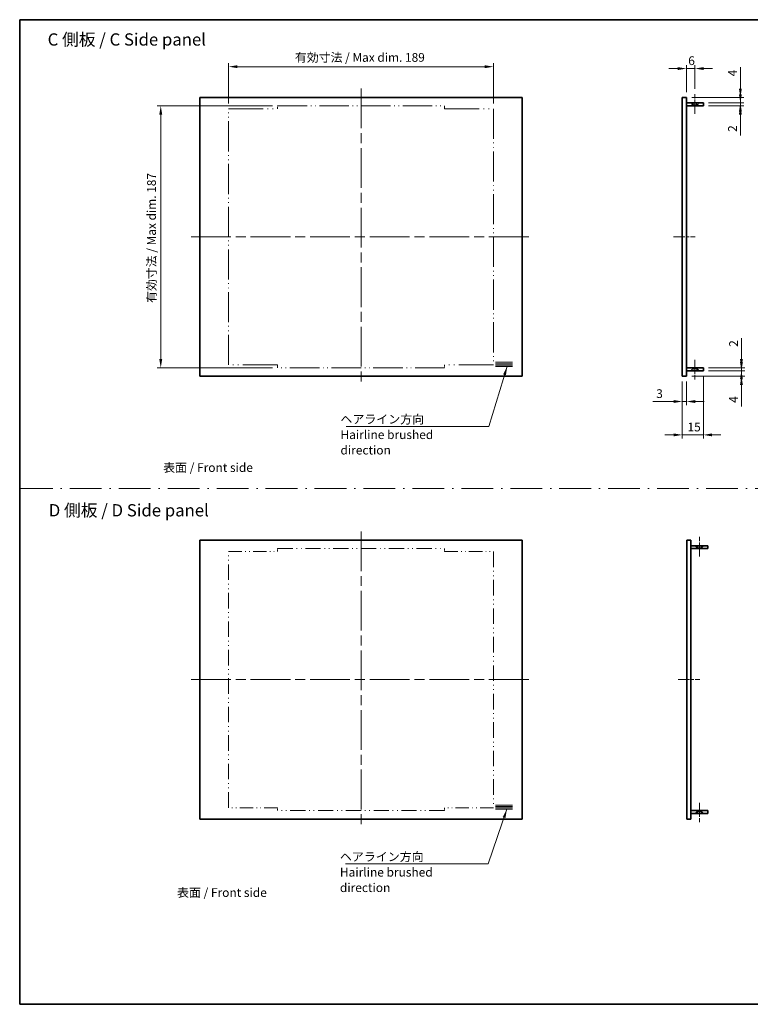
# Model space of a CAD drawing. Units: millimetres. Extents: x 0 to 7489, y 0 to 1405.
# Drawn here: x 3539 to 4060, y 0 to 702 of the extents above; entities that cross this region are included whole.
import ezdxf

# ---------------------------------------------------------------- set-up
doc = ezdxf.new("R2010")
doc.units = ezdxf.units.MM
doc.header["$LTSCALE"] = 5
for name, pattern in [('CHAIN', [0.35429999999999995, 0.2362, -0.0295, 0.0591, -0.0295]), ('DASH_DOT', [0.37, 0.24, -0.06, 0.01, -0.06]), ('DASH_DOUBLE_DOT', [0.43979999999999997, 0.24, -0.06, 0.0098, -0.06, 0.01, -0.06]), ('DASHED', [0.2067, 0.1654, -0.0413]), ('LONG_DASH_DOUBLE_DOT', [0.3345, 0.2362, -0.0295, 0.0049, -0.0295, 0.0049, -0.0295])]:
    doc.linetypes.add(name, pattern=pattern)
doc.layers.get('Defpoints').update_dxf_attribs({"lineweight": 25})
for name, color, linetype, lineweight in [('Border (ISO)', 7, 'Continuous', 35), ('Centerline (ISO)', 131, 'Continuous', 18), ('Dimension (ISO)', 7, 'Continuous', 18), ('Dimension (ISO) @ 1', 7, 'Continuous', 18), ('Hidden (ISO)', 7, 'DASHED', 18), ('Sketch Geometry (ISO)', 7, 'Continuous', 18), ('Symbol (ISO)', 7, 'Continuous', 18), ('Symbol (ISO) @ 1', 7, 'Continuous', 18), ('Visible (ISO)', 7, 'Continuous', 35)]:
    doc.layers.add(name, color=color, linetype=linetype, lineweight=lineweight)
doc.styles.add('Note Text (TK)', font='txt')
doc.dimstyles.new('Default - Method 1b (TK)', dxfattribs={"dimscale": 5, "dimtxt": 2.5, "dimasz": 2.5, "dimexe": 1, "dimexo": 1.499999999999999, "dimgap": 1, "dimtad": 1, "dimtoh": 1, "dimrnd": 1e-08, "dimdsep": 46, "dimtxsty": 'Note Text (TK)', "dimcen": 0.09, "dimdle": 5, "dimclrd": 100, "dimclre": 100, "dimclrt": 7, "dimadec": 1, "dimazin": 1, "dimtfac": 1, "dimtmove": 0, "dimatfit": 3, "dimfxl": 1, "dimtolj": 1, "dimlwd": -1, "dimlwe": -1, "dimarcsym": 0})
doc.dimstyles.new('Default - Method 1b (TK)$7', dxfattribs={"dimscale": 5, "dimtxt": 2.5, "dimasz": 2.5, "dimexe": 1, "dimexo": 1.499999999999999, "dimgap": 1, "dimtad": 1, "dimtoh": 1, "dimrnd": 1e-08, "dimdsep": 46, "dimtxsty": 'Note Text (TK)', "dimcen": 0.09, "dimdle": 5, "dimclrd": 100, "dimclre": 100, "dimclrt": 7, "dimadec": 1, "dimazin": 1, "dimtfac": 1, "dimtmove": 0, "dimatfit": 3, "dimfxl": 1, "dimtolj": 1, "dimlwd": -1, "dimlwe": -1, "dimarcsym": 0})

# ---------------------------------------------------------------- blocks, each defined once
blk = doc.blocks.new('図面枠 tk図枠')
at = {"layer": 'Border (ISO)'}
for p, q in [((14.49999999999999, 289), (405.4999999999999, 289)), ((14.49999999999999, 289), (14.50000000000001, 8.000000000000007)), ((405.4999999999999, 289), (405.4999999999999, 8.000000000000007)), ((14.50000000000001, 8.000000000000007), (405.4999999999999, 8.000000000000007))]:
    blk.add_line(p, q, dxfattribs=at)
blk = doc.blocks.new('*D51')
at = {"layer": 'Defpoints', "color": 0}
for p in [(4011.669490790787, 448.0785933437196), (4014.669490790788, 448.0785933437196), (4014.669490790788, 430.0785933437196)]:
    blk.add_point(p, dxfattribs=at)
at = {"layer": 'Dimension (ISO)', "color": 100}
for p, q in [((4011.669490790787, 444.3285933437196), (4011.669490790787, 427.5785933437195)), ((4014.669490790788, 444.3285933437196), (4014.669490790788, 427.5785933437195)), ((4005.419490790788, 430.0785933437196), (3990.547331645905, 430.0785933437196)), ((4014.669490790788, 430.0785933437196), (4011.669490790787, 430.0785933437196)), ((4020.919490790787, 430.0785933437196), (4027.169490790788, 430.0785933437196))]:
    blk.add_line(p, q, dxfattribs=at)
for points in [[(4005.419490790788, 431.1202600103863), (4005.419490790788, 429.0369266770529), (4011.669490790787, 430.0785933437196)], [(4020.919490790787, 431.1202600103863), (4020.919490790787, 429.0369266770529), (4014.669490790788, 430.0785933437196)]]:
    blk.add_solid(points, dxfattribs=at)
at = {"layer": 'Dimension (ISO)', "color": 7, "insert": (3993.047331645904, 435.7035933437195), "char_height": 6.25, "attachment_point": 4, "style": 'Note Text (TK)'}
blk.add_mtext('\\A1;3', dxfattribs=at)
blk = doc.blocks.new('*D52')
at = {"layer": 'Defpoints', "color": 0}
for p in [(4026.669490790778, 452.0785933437196), (4011.669490790787, 448.0785933437196), (4026.669490790778, 406.2649685228816)]:
    blk.add_point(p, dxfattribs=at)
at = {"layer": 'Dimension (ISO)', "color": 100}
for p, q in [((4011.669490790787, 444.3285933437196), (4011.669490790787, 403.7649685228816)), ((4026.669490790778, 448.3285933437196), (4026.669490790778, 403.7649685228816)), ((4005.419490790788, 406.2649685228816), (3999.169490790788, 406.2649685228816)), ((4011.669490790787, 406.2649685228816), (4026.669490790778, 406.2649685228816)), ((4032.919490790778, 406.2649685228816), (4039.169490790778, 406.2649685228816))]:
    blk.add_line(p, q, dxfattribs=at)
for points in [[(4005.419490790788, 407.3066351895483), (4005.419490790788, 405.2233018562149), (4011.669490790787, 406.2649685228816)], [(4032.919490790778, 407.3066351895483), (4032.919490790778, 405.2233018562149), (4026.669490790778, 406.2649685228816)]]:
    blk.add_solid(points, dxfattribs=at)
at = {"layer": 'Dimension (ISO)', "color": 7, "insert": (4015.334263518055, 411.8899685228816), "char_height": 6.25, "attachment_point": 4, "style": 'Note Text (TK)'}
blk.add_mtext('\\A1;15', dxfattribs=at)
blk = doc.blocks.new('*D57')
at = {"layer": 'Defpoints', "color": 0}
for p in [(4014.669490790788, 647.0785933437196), (4026.669490790778, 643.0785933437196), (4053.082710605354, 643.0785933437196)]:
    blk.add_point(p, dxfattribs=at)
at = {"layer": 'Dimension (ISO)', "color": 100}
for p, q in [((4053.082710605354, 653.3285933437196), (4053.082710605354, 668.520354766092)), ((4018.419490790788, 647.0785933437196), (4055.582710605355, 647.0785933437196)), ((4053.082710605354, 643.0785933437196), (4053.082710605354, 647.0785933437196)), ((4030.419490790778, 643.0785933437196), (4055.582710605355, 643.0785933437196)), ((4053.082710605354, 636.8285933437196), (4053.082710605354, 630.5785933437196))]:
    blk.add_line(p, q, dxfattribs=at)
for points in [[(4052.041043938689, 653.3285933437196), (4054.124377272021, 653.3285933437196), (4053.082710605354, 647.0785933437196)], [(4052.041043938689, 636.8285933437196), (4054.124377272021, 636.8285933437196), (4053.082710605354, 643.0785933437196)]]:
    blk.add_solid(points, dxfattribs=at)
at = {"layer": 'Dimension (ISO)', "color": 7, "insert": (4047.457710605355, 662.0785934024564), "char_height": 6.25, "attachment_point": 4, "rotation": 90, "style": 'Note Text (TK)'}
blk.add_mtext('\\A1;4', dxfattribs=at)
blk = doc.blocks.new('*D58')
at = {"layer": 'Defpoints', "color": 0}
for p in [(4026.669490790778, 643.0785933437196), (4026.669490790778, 641.0785933437196), (4053.082710605354, 641.0785933437196)]:
    blk.add_point(p, dxfattribs=at)
at = {"layer": 'Dimension (ISO)', "color": 100}
for p, q in [((4053.082710605354, 649.3285933437196), (4053.082710605354, 655.5785933437196)), ((4030.419490790778, 643.0785933437196), (4055.582710605355, 643.0785933437196)), ((4030.419490790778, 641.0785933437196), (4055.582710605355, 641.0785933437196)), ((4053.082710605354, 643.0785933437196), (4053.082710605354, 641.0785933437196)), ((4053.082710605354, 634.8285933437196), (4053.082710605354, 619.9564341988358))]:
    blk.add_line(p, q, dxfattribs=at)
for points in [[(4052.041043938689, 649.3285933437196), (4054.124377272021, 649.3285933437196), (4053.082710605354, 643.0785933437196)], [(4052.041043938689, 634.8285933437196), (4054.124377272021, 634.8285933437196), (4053.082710605354, 641.0785933437196)]]:
    blk.add_solid(points, dxfattribs=at)
at = {"layer": 'Dimension (ISO)', "color": 7, "insert": (4047.457710605355, 622.4564341988366), "char_height": 6.25, "attachment_point": 4, "rotation": 90, "style": 'Note Text (TK)'}
blk.add_mtext('\\A1;2', dxfattribs=at)
blk = doc.blocks.new('*D59')
at = {"layer": 'Defpoints', "color": 0}
for p in [(4026.669490790778, 452.0785933437196), (4014.669490790788, 448.0785933437196), (4053.835592132807, 448.0785933437196)]:
    blk.add_point(p, dxfattribs=at)
at = {"layer": 'Dimension (ISO)', "color": 100}
for p, q in [((4053.835592132807, 458.3285933437196), (4053.835592132807, 464.5785933437196)), ((4030.419490790778, 452.0785933437196), (4056.335592132806, 452.0785933437196)), ((4053.835592132807, 452.0785933437196), (4053.835592132807, 448.0785933437196)), ((4018.419490790788, 448.0785933437196), (4056.335592132806, 448.0785933437196)), ((4053.835592132807, 441.8285933437196), (4053.835592132807, 426.6368319213457))]:
    blk.add_line(p, q, dxfattribs=at)
for points in [[(4052.79392546614, 458.3285933437196), (4054.877258799473, 458.3285933437196), (4053.835592132807, 452.0785933437196)], [(4052.79392546614, 441.8285933437196), (4054.877258799473, 441.8285933437196), (4053.835592132807, 448.0785933437196)]]:
    blk.add_solid(points, dxfattribs=at)
at = {"layer": 'Dimension (ISO)', "color": 7, "insert": (4048.210592132806, 429.1368319213463), "char_height": 6.25, "attachment_point": 4, "rotation": 90, "style": 'Note Text (TK)'}
blk.add_mtext('\\A1;4', dxfattribs=at)
blk = doc.blocks.new('*D60')
at = {"layer": 'Defpoints', "color": 0}
for p in [(4026.669490790778, 454.0785933437196), (4026.669490790778, 452.0785933437196), (4053.835592132807, 452.0785933437196)]:
    blk.add_point(p, dxfattribs=at)
at = {"layer": 'Dimension (ISO)', "color": 100}
for p, q in [((4053.835592132807, 460.3285933437196), (4053.835592132807, 475.2007524886023)), ((4030.419490790778, 454.0785933437196), (4056.335592132806, 454.0785933437196)), ((4030.419490790778, 452.0785933437196), (4056.335592132806, 452.0785933437196)), ((4053.835592132807, 452.0785933437196), (4053.835592132807, 454.0785933437196)), ((4053.835592132807, 445.8285933437196), (4053.835592132807, 439.5785933437196))]:
    blk.add_line(p, q, dxfattribs=at)
for points in [[(4052.79392546614, 460.3285933437196), (4054.877258799473, 460.3285933437196), (4053.835592132807, 454.0785933437196)], [(4052.79392546614, 445.8285933437196), (4054.877258799473, 445.8285933437196), (4053.835592132807, 452.0785933437196)]]:
    blk.add_solid(points, dxfattribs=at)
at = {"layer": 'Dimension (ISO)', "color": 7, "insert": (4048.210592132806, 469.0785933976939), "char_height": 6.25, "attachment_point": 4, "rotation": 90, "style": 'Note Text (TK)'}
blk.add_mtext('\\A1;2', dxfattribs=at)
blk = doc.blocks.new('*D63')
at = {"layer": 'Defpoints', "color": 0}
for p in [(4020.669490790775, 667.6332616668024), (4014.669490790788, 647.0785933437196), (4020.669490790775, 649.3285933437196)]:
    blk.add_point(p, dxfattribs=at)
at = {"layer": 'Dimension (ISO)', "color": 100}
for p, q in [((4008.419490790788, 667.6332616668024), (4002.169490790787, 667.6332616668024)), ((4014.669490790788, 650.8285933437195), (4014.669490790788, 670.1332616668024)), ((4014.669490790788, 667.6332616668024), (4020.669490790775, 667.6332616668024)), ((4020.669490790775, 653.0785933437195), (4020.669490790775, 670.1332616668024)), ((4026.919490790776, 667.6332616668024), (4033.169490790776, 667.6332616668024))]:
    blk.add_line(p, q, dxfattribs=at)
for points in [[(4008.419490790788, 668.6749283334689), (4008.419490790788, 666.5915950001357), (4014.669490790788, 667.6332616668024)], [(4026.919490790776, 668.6749283334689), (4026.919490790776, 666.5915950001357), (4020.669490790775, 667.6332616668024)]]:
    blk.add_solid(points, dxfattribs=at)
at = {"layer": 'Dimension (ISO)', "color": 7, "insert": (4015.893922608963, 673.2582616668024), "char_height": 6.25, "attachment_point": 4, "style": 'Note Text (TK)'}
blk.add_mtext('\\A1;6', dxfattribs=at)
blk = doc.blocks.new('*D64')
at = {"layer": 'Defpoints', "color": 0}
for p in [(3876.996675382714, 668.9785933437197), (3687.996675382714, 638.9785933437196), (3876.996675382714, 638.9785933437196)]:
    blk.add_point(p, dxfattribs=at)
at = {"layer": 'Dimension (ISO)', "color": 100}
for p, q in [((3687.996675382714, 642.7285933437197), (3687.996675382714, 671.4785933437196)), ((3694.246675382714, 668.9785933437197), (3870.746675382714, 668.9785933437197)), ((3876.996675382714, 642.7285933437197), (3876.996675382714, 671.4785933437196))]:
    blk.add_line(p, q, dxfattribs=at)
for points in [[(3694.246675382714, 670.0202600103863), (3694.246675382714, 667.936926677053), (3687.996675382714, 668.9785933437197)], [(3870.746675382714, 670.0202600103863), (3870.746675382714, 667.936926677053), (3876.996675382714, 668.9785933437197)]]:
    blk.add_solid(points, dxfattribs=at)
at = {"layer": 'Dimension (ISO)', "color": 7, "insert": (3735.311791007714, 675.5770183437197), "char_height": 6.25, "attachment_point": 4, "style": 'Note Text (TK)'}
blk.add_mtext('\\A1;\\fＭＳ Ｐゴシック|b0|i0;\\H6.2183;有効寸法 / Max dim. 189', dxfattribs=at)
blk = doc.blocks.new('*D65')
at = {"layer": 'Defpoints', "color": 0}
for p in [(3722.996675382714, 641.0785933437196), (3639.617551897829, 454.0785933437196), (3722.996675382714, 454.0785933437196)]:
    blk.add_point(p, dxfattribs=at)
at = {"layer": 'Dimension (ISO)', "color": 100}
for p, q in [((3719.246675382714, 641.0785933437196), (3637.117551897829, 641.0785933437196)), ((3639.617551897829, 634.8285933437196), (3639.617551897829, 460.3285933437196)), ((3719.246675382714, 454.0785933437196), (3637.117551897829, 454.0785933437196))]:
    blk.add_line(p, q, dxfattribs=at)
for points in [[(3638.575885231162, 634.8285933437196), (3640.659218564496, 634.8285933437196), (3639.617551897829, 641.0785933437196)], [(3638.575885231162, 460.3285933437196), (3640.659218564496, 460.3285933437196), (3639.617551897829, 454.0785933437196)]]:
    blk.add_solid(points, dxfattribs=at)
at = {"layer": 'Dimension (ISO)', "color": 7, "insert": (3633.019126897829, 500.4290402187195), "char_height": 6.25, "attachment_point": 4, "rotation": 90, "style": 'Note Text (TK)'}
blk.add_mtext('\\A1;\\fＭＳ Ｐゴシック|b0|i0;\\H6.2183;有効寸法 / Max dim. 187', dxfattribs=at)

msp = doc.modelspace()

# ---------------------------------------------------------------- linework, layer by layer
at = {"layer": 'Centerline (ISO)', "linetype": 'CHAIN', "ltscale": 23.99096870422363}
for p, q in [((3782.496675382714, 653.3285933437196), (3782.496675382714, 441.8285933437196)), ((3661.246675382714, 547.5785933437196), (3903.746675382714, 547.5785933437196)), ((3782.496675382621, 337.418962443423), (3782.496675382621, 125.9189624434229)), ((3661.246675382621, 231.668962443423), (3903.74667538262, 231.668962443423))]:
    msp.add_line(p, q, dxfattribs=at)
at = {"layer": 'Centerline (ISO)', "linetype": 'CHAIN', "ltscale": 6.178213119506835}
for p, q in [((4020.669490790775, 635.4285933437195), (4020.669490790775, 649.3285933437196)), ((4020.669490790775, 459.7285933437197), (4020.669490790775, 445.8285933437196)), ((4023.862581799036, 319.5189624434233), (4023.862581799036, 333.4189624434234)), ((4023.862581799036, 143.818962443423), (4023.862581799036, 129.918962443423))]:
    msp.add_line(p, q, dxfattribs=at)
at = {"layer": 'Centerline (ISO)', "linetype": 'CHAIN', "ltscale": 6.889386177062988}
for p, q in [((4005.419490790788, 547.5785933437196), (4020.919490790787, 547.5785933437196)), ((4008.61258179905, 231.668962443423), (4024.11258179905, 231.668962443423))]:
    msp.add_line(p, q, dxfattribs=at)
at = {"layer": 'Hidden (ISO)', "ltscale": 1.508342742919921}
for p, q in [((4019.069490790776, 641.6785933437195), (4017.669490790775, 643.0785933437196)), ((4022.269490790776, 641.6785933437195), (4023.669490790775, 643.0785933437196)), ((4019.069490790776, 453.4785933437197), (4017.669490790775, 452.0785933437196)), ((4022.269490790776, 453.4785933437197), (4023.669490790775, 452.0785933437196)), ((4022.262581799037, 325.7689624434233), (4020.862581799036, 327.1689624434234)), ((4025.462581799037, 325.7689624434233), (4026.862581799036, 327.1689624434234)), ((4022.262581799037, 137.568962443423), (4020.862581799036, 136.168962443423)), ((4025.462581799037, 137.568962443423), (4026.862581799036, 136.168962443423))]:
    msp.add_line(p, q, dxfattribs=at)
at = {"layer": 'Hidden (ISO)', "ltscale": 3.829519748687744}
for p, q in [((4022.269490790776, 641.6785933437195), (4019.069490790776, 641.6785933437195)), ((4019.069490790776, 453.4785933437197), (4022.269490790776, 453.4785933437197)), ((4025.462581799037, 325.7689624434233), (4022.262581799037, 325.7689624434233)), ((4022.262581799037, 137.568962443423), (4025.462581799037, 137.568962443423))]:
    msp.add_line(p, q, dxfattribs=at)
at = {"layer": 'Hidden (ISO)', "ltscale": 0.4570271968841553}
for p, q in [((4019.069490790776, 641.0785933437201), (4019.069490790776, 641.6785933437195)), ((4022.269490790776, 641.0785933437201), (4022.269490790776, 641.6785933437195)), ((4019.069490790776, 454.0785933437196), (4019.069490790776, 453.4785933437197)), ((4022.269490790776, 454.0785933437196), (4022.269490790776, 453.4785933437197)), ((4022.262581799037, 325.1689624434234), (4022.262581799037, 325.7689624434233)), ((4025.462581799037, 325.1689624434234), (4025.462581799037, 325.7689624434233)), ((4022.262581799037, 138.168962443423), (4022.262581799037, 137.568962443423)), ((4025.462581799037, 138.168962443423), (4025.462581799037, 137.568962443423))]:
    msp.add_line(p, q, dxfattribs=at)
at = {"layer": 'Hidden (ISO)', "ltscale": 1.523657321929931}
for p, q in [((4019.169490790754, 643.0785933437196), (4019.169490790754, 641.0785933437201)), ((4019.439990790753, 643.0785933437196), (4019.439990790753, 641.0785933437201)), ((4021.898990790753, 643.0785933437196), (4021.898990790753, 641.0785933437201)), ((4022.169490790754, 641.0785933437201), (4022.169490790754, 643.0785933437196)), ((4019.169490790754, 454.0785933437196), (4019.169490790754, 452.0785933437196)), ((4019.439990790753, 454.0785933437196), (4019.439990790753, 452.0785933437196)), ((4021.898990790753, 454.0785933437196), (4021.898990790753, 452.0785933437196)), ((4022.169490790754, 452.0785933437196), (4022.169490790754, 454.0785933437196)), ((4022.362581799015, 327.1689624434234), (4022.362581799015, 325.1689624434234)), ((4022.633081799016, 327.1689624434234), (4022.633081799016, 325.1689624434234)), ((4025.092081799015, 327.1689624434234), (4025.092081799015, 325.1689624434234)), ((4025.362581799014, 325.1689624434234), (4025.362581799014, 327.1689624434234)), ((4022.362581799015, 138.168962443423), (4022.362581799015, 136.168962443423)), ((4022.633081799016, 138.168962443423), (4022.633081799016, 136.168962443423)), ((4025.092081799015, 138.168962443423), (4025.092081799015, 136.168962443423)), ((4025.362581799014, 136.168962443423), (4025.362581799014, 138.168962443423))]:
    msp.add_line(p, q, dxfattribs=at)
at = {"layer": 'Sketch Geometry (ISO)', "color": 131, "linetype": 'LONG_DASH_DOUBLE_DOT', "ltscale": 0.988565683364868}
for p, q in [((3722.996675382714, 638.9785933437196), (3722.996675382714, 641.0785933437196)), ((3841.996675382714, 641.0785933437196), (3841.996675382714, 638.9785933437196)), ((3722.996675382714, 454.0785933437191), (3722.996675382714, 456.1785933437195)), ((3841.996675382714, 456.1785933437195), (3841.996675382714, 454.0785933437191))]:
    msp.add_line(p, q, dxfattribs=at)
at = {"layer": 'Sketch Geometry (ISO)', "color": 131, "linetype": 'LONG_DASH_DOUBLE_DOT', "ltscale": 17.78774261474609}
for p, q in [((3722.996675382714, 641.0785933437196), (3841.996675382714, 641.0785933437196)), ((3841.996675382714, 454.0785933437196), (3722.996675382714, 454.0785933437196))]:
    msp.add_line(p, q, dxfattribs=at)
at = {"layer": 'Sketch Geometry (ISO)', "color": 131, "linetype": 'LONG_DASH_DOUBLE_DOT', "ltscale": 20.92675590515137}
for p, q in [((3687.996675382714, 638.9785933437196), (3722.996675382714, 638.9785933437196)), ((3841.996675382714, 638.9785933437196), (3876.996675382714, 638.9785933437196)), ((3722.996675382714, 456.1785933437195), (3687.996675382714, 456.1785933437195)), ((3876.996675382714, 456.1785933437195), (3841.996675382714, 456.1785933437195))]:
    msp.add_line(p, q, dxfattribs=at)
at = {"layer": 'Sketch Geometry (ISO)', "color": 131, "linetype": 'LONG_DASH_DOUBLE_DOT', "ltscale": 18.21624374389648}
for p, q in [((3687.996675382714, 456.1785933437195), (3687.996675382714, 638.9785933437196)), ((3876.996675382714, 638.9785933437196), (3876.996675382714, 456.1785933437195))]:
    msp.add_line(p, q, dxfattribs=at)
at = {"layer": 'Sketch Geometry (ISO)'}
for p, q in [((3878.496675382714, 458.0785933437196), (3890.496675382714, 458.0785933437196)), ((3878.496675382714, 457.0785933437195), (3890.496675382714, 457.0785933437195)), ((3878.496675382714, 456.0785933437196), (3890.496675382714, 456.0785933437196)), ((3890.496675382714, 455.0785933437196), (3878.496675382714, 455.0785933437196)), ((3878.496675382621, 142.1689624434229), (3890.49667538262, 142.1689624434229)), ((3878.496675382621, 141.1689624434229), (3890.49667538262, 141.1689624434229)), ((3878.496675382621, 140.1689624434229), (3890.49667538262, 140.1689624434229)), ((3890.49667538262, 139.168962443423), (3878.496675382621, 139.168962443423))]:
    msp.add_line(p, q, dxfattribs=at)
at = {"layer": 'Sketch Geometry (ISO)', "color": 131, "linetype": 'DASH_DOT', "ltscale": 18.87060928344726}
msp.add_line((3539.904014672025, 367.9065954402695), (4517.401619327759, 367.9065954402695), dxfattribs=at)
at = {"layer": 'Sketch Geometry (ISO)', "color": 131, "linetype": 'DASH_DOUBLE_DOT', "ltscale": 0.7518523931503296}
for p, q in [((3722.996675382621, 323.068962443423), (3722.996675382621, 325.1689624434234)), ((3841.99667538262, 325.1689624434234), (3841.99667538262, 323.0689624434235)), ((3722.996675382621, 138.168962443423), (3722.996675382621, 140.2689624434229)), ((3841.99667538262, 140.2689624434233), (3841.99667538262, 138.168962443423))]:
    msp.add_line(p, q, dxfattribs=at)
at = {"layer": 'Sketch Geometry (ISO)', "color": 131, "linetype": 'DASH_DOUBLE_DOT', "ltscale": 9.019250869750977}
for p, q in [((3722.996675382621, 325.1689624434234), (3841.99667538262, 325.1689624434234)), ((3841.99667538262, 138.168962443423), (3722.996675382621, 138.168962443423))]:
    msp.add_line(p, q, dxfattribs=at)
at = {"layer": 'Sketch Geometry (ISO)', "color": 131, "linetype": 'DASH_DOUBLE_DOT', "ltscale": 7.958162784576416}
for p, q in [((3687.99667538262, 323.068962443423), (3722.996675382621, 323.068962443423)), ((3841.99667538262, 323.0689624434235), (3876.996675382621, 323.0689624434235)), ((3722.996675382621, 140.2689624434233), (3687.99667538262, 140.2689624434233)), ((3876.996675382621, 140.2689624434233), (3841.99667538262, 140.2689624434233))]:
    msp.add_line(p, q, dxfattribs=at)
at = {"layer": 'Sketch Geometry (ISO)', "color": 131, "linetype": 'DASH_DOUBLE_DOT', "ltscale": 9.23652172088623}
for p, q in [((3687.99667538262, 140.2689624434233), (3687.99667538262, 323.068962443423)), ((3876.996675382621, 323.0689624434235), (3876.996675382621, 140.2689624434233))]:
    msp.add_line(p, q, dxfattribs=at)
at = {"layer": 'Visible (ISO)'}
for p, q in [((3667.496675382714, 647.0785933437196), (3667.496675382714, 448.0785933437196)), ((3897.496675382714, 647.0785933437196), (3667.496675382714, 647.0785933437196)), ((3897.496675382714, 448.0785933437196), (3897.496675382714, 647.0785933437196)), ((4011.669490790787, 647.0785933437196), (4014.669490790788, 647.0785933437196)), ((4011.669490790787, 448.0785933437196), (4011.669490790787, 647.0785933437196)), ((4014.669490790788, 448.0785933437196), (4014.669490790788, 647.0785933437196)), ((4014.669490790779, 643.0785933437196), (4026.669490790778, 643.0785933437196)), ((4014.669490790779, 641.0785933437196), (4026.669490790778, 641.0785933437196)), ((4026.669490790778, 641.0785933437196), (4026.669490790778, 643.0785933437196)), ((4014.669490790779, 454.0785933437196), (4026.669490790778, 454.0785933437196)), ((4014.669490790779, 452.0785933437196), (4026.669490790778, 452.0785933437196)), ((4026.669490790778, 452.0785933437196), (4026.669490790778, 454.0785933437196)), ((3667.496675382714, 448.0785933437196), (3897.496675382714, 448.0785933437196)), ((4011.669490790787, 448.0785933437196), (4014.669490790788, 448.0785933437196)), ((3667.496675382621, 331.168962443423), (3667.496675382621, 132.1689624434229)), ((3897.49667538262, 331.168962443423), (3667.496675382621, 331.168962443423)), ((3897.49667538262, 132.1689624434229), (3897.49667538262, 331.168962443423)), ((4014.862581799049, 331.168962443423), (4017.862581799049, 331.168962443423)), ((4014.862581799049, 132.1689624434229), (4014.862581799049, 331.168962443423)), ((4017.862581799049, 132.1689624434229), (4017.862581799049, 331.168962443423)), ((4017.86258179904, 327.1689624434234), (4029.86258179904, 327.1689624434234)), ((4017.86258179904, 325.1689624434234), (4029.86258179904, 325.1689624434234)), ((4029.86258179904, 325.1689624434234), (4029.86258179904, 327.1689624434234)), ((4017.86258179904, 138.168962443423), (4029.86258179904, 138.168962443423)), ((4017.86258179904, 136.168962443423), (4029.86258179904, 136.168962443423)), ((4029.86258179904, 136.168962443423), (4029.86258179904, 138.168962443423)), ((3667.496675382621, 132.1689624434229), (3897.49667538262, 132.1689624434229)), ((4014.862581799049, 132.1689624434229), (4017.862581799049, 132.1689624434229))]:
    msp.add_line(p, q, dxfattribs=at)

# ---------------------------------------------------------------- block references
at = {"xscale": 2.5, "yscale": 2.5, "zscale": 2.5}
msp.add_blockref('図面枠 tk図枠', (3502.750002050311, -20), dxfattribs=at)

# ---------------------------------------------------------------- texts
at = {"layer": 'Symbol (ISO)', "color": 7, "style": 'Note Text (TK)'}
for s, insert, char_height, width, attachment_point, line_spacing_factor in [('{\\fＭＳ Ｐゴシック|b0|i0;\\H8.7500;C 側板 / C Side panel}', (3558.911261094677, 688.3831420689503), 8.749999850988388, 122.3976612091064, 4, 1.5), ('{\\fＭＳ Ｐゴシック|b0|i0;ヘアライン方向\\P\\fＭＳ Ｐゴシック|b0|i0;Hairline brushed direction}', (3767.814821702521, 420.5817752276698), 6.25, 99.48830604553223, 1, 1.058181881904602), ('{\\fＭＳ Ｐゴシック|b0|i0;表面 / Front side}', (3641.301017843677, 382.9601429733302), 6.25, 68.67690086364746, 4, 1.5), ('{\\fＭＳ Ｐゴシック|b0|i0;\\H8.7500;D 側板 / D Side panel}', (3559.739598092831, 352.4715085060912), 8.749999850988388, 121.988308429718, 4, 1.5), ('{\\fＭＳ Ｐゴシック|b0|i0;ヘアライン方向\\P\\fＭＳ Ｐゴシック|b0|i0;Hairline brushed direction}', (3767.434640923748, 108.408330331642), 6.25, 99.48830604553223, 1, 1.058181881904602), ('{\\fＭＳ Ｐゴシック|b0|i0;表面 / Front side}', (3651.207064246253, 79.73431390990663), 6.25, 68.67690086364746, 4, 1.5)]:
    msp.add_mtext(s, dxfattribs=dict(at, insert=insert, char_height=char_height, width=width, attachment_point=attachment_point, line_spacing_factor=line_spacing_factor))

# ---------------------------------------------------------------- dimensions: what is measured, and where the dimension line sits
at = {"layer": 'Dimension (ISO) @ 1', "color": 100}
dim = msp.add_linear_dim(base=(3876.996675382714, 668.9785933437197), p1=(3687.996675382714, 638.9785933437196), p2=(3876.996675382714, 638.9785933437196), text='\\fＭＳ Ｐゴシック|b0|i0;\\H6.2183;有効寸法 / Max dim. <>', dimstyle='Default - Method 1b (TK)', override={"dimscale": 1, "dimtxt": 6.25, "dimasz": 6.25, "dimexe": 2.5, "dimexo": 3.749999999999999, "dimgap": 2.5, "dimtoh": 0, "dimdec": 2, "dimcen": 0.225, "dimtol": 0, "dimlim": 0, "dimtp": 0, "dimtm": 0, "dimtdec": 2, "dimtix": 0, "dimtofl": 0, "dimtmove": 0, "dimatfit": 1}, dxfattribs=at)
dim.commit()
dim.dimension.update_dxf_attribs({"geometry": '*D64', "text_midpoint": (3782.496675382714, 668.9785933437197), "dimtype": 128})
dim = msp.add_linear_dim(base=(4020.669490790775, 667.6332616668024), p1=(4014.669490790788, 647.0785933437196), p2=(4020.669490790775, 649.3285933437196), dimstyle='Default - Method 1b (TK)', override={"dimscale": 1, "dimtxt": 6.25, "dimasz": 6.25, "dimexe": 2.5, "dimexo": 3.749999999999999, "dimgap": 2.5, "dimtoh": 0, "dimdec": 2, "dimcen": 0.225, "dimtol": 0, "dimlim": 0, "dimtp": 0, "dimtm": 0, "dimtdec": 2, "dimtix": 0, "dimtofl": 1, "dimtmove": 0, "dimatfit": 1}, dxfattribs=at)
dim.commit()
dim.dimension.update_dxf_attribs({"geometry": '*D63', "text_midpoint": (4017.669490790781, 667.6332616668024), "dimtype": 128})
for base, p1, p2, angle, picture, middle in [((4053.082710605354, 643.0785933437196), (4014.669490790788, 647.0785933437196), (4026.669490790778, 643.0785933437196), 90, '*D57', (4053.082710605354, 664.0494740842746)), ((4053.082710605354, 641.0785933437196), (4026.669490790778, 643.0785933437196), (4026.669490790778, 641.0785933437196), 90, '*D58', (4053.082710605354, 624.2675137442911)), ((4053.835592132807, 452.0785933437196), (4026.669490790778, 454.0785933437196), (4026.669490790778, 452.0785933437196), 90, '*D60', (4053.835592132807, 470.8896729431485)), ((4053.835592132807, 448.0785933437196), (4026.669490790778, 452.0785933437196), (4014.669490790788, 448.0785933437196), 90, '*D59', (4053.835592132807, 431.1077126031646)), ((4026.669490790778, 406.2649685228816), (4011.669490790787, 448.0785933437196), (4026.669490790778, 452.0785933437196), 180, '*D52', (4019.169490790782, 406.2649685228816)), ((4014.669490790788, 430.0785933437196), (4011.669490790787, 448.0785933437196), (4014.669490790788, 448.0785933437196), 180, '*D51', (3994.858411191359, 430.0785933437196))]:
    dim = msp.add_linear_dim(base=base, p1=p1, p2=p2, angle=angle, dimstyle='Default - Method 1b (TK)', override={"dimscale": 1, "dimtxt": 6.25, "dimasz": 6.25, "dimexe": 2.5, "dimexo": 3.749999999999999, "dimgap": 2.5, "dimtoh": 0, "dimdec": 2, "dimcen": 0.225, "dimtol": 0, "dimlim": 0, "dimtp": 0, "dimtm": 0, "dimtdec": 2, "dimtix": 0, "dimtofl": 1, "dimtmove": 0, "dimatfit": 1}, dxfattribs=at)
    dim.commit()
    dim.dimension.update_dxf_attribs({"geometry": picture, "text_midpoint": middle, "dimtype": 128})
dim = msp.add_linear_dim(base=(3639.617551897829, 454.0785933437196), p1=(3722.996675382714, 641.0785933437196), p2=(3722.996675382714, 454.0785933437196), angle=90, text='\\fＭＳ Ｐゴシック|b0|i0;\\H6.2183;有効寸法 / Max dim. <>', dimstyle='Default - Method 1b (TK)', override={"dimscale": 1, "dimtxt": 6.25, "dimasz": 6.25, "dimexe": 2.5, "dimexo": 3.749999999999999, "dimgap": 2.5, "dimtoh": 0, "dimdec": 2, "dimcen": 0.225, "dimtol": 0, "dimlim": 0, "dimtp": 0, "dimtm": 0, "dimtdec": 2, "dimtix": 0, "dimtofl": 0, "dimtmove": 0, "dimatfit": 1}, dxfattribs=at)
dim.commit()
dim.dimension.update_dxf_attribs({"geometry": '*D65', "text_midpoint": (3639.617551897829, 547.5785933437196), "dimtype": 128})

# ---------------------------------------------------------------- leaders
at = {"layer": 'Symbol (ISO) @ 1', "color": 100, "annotation_type": 0, "has_hookline": 1, "hookline_direction": 1, "text_width": 95.49005681818183}
for points in [[(3886.719578957499, 455.0785933437196), (3873.553127748053, 412.3627896123152), (3867.303127748053, 412.3627896123152)], [(3886.547485517013, 139.168962443423), (3873.17294696928, 100.1893447162874), (3866.92294696928, 100.1893447162874)]]:
    msp.add_leader(points, dimstyle='Default - Method 1b (TK)$7', override={"dimscale": 1, "dimtxt": 6.25, "dimasz": 6.25, "dimgap": 0, "dimtad": 1}, dxfattribs=at)

doc.saveas('drawing.dxf')
